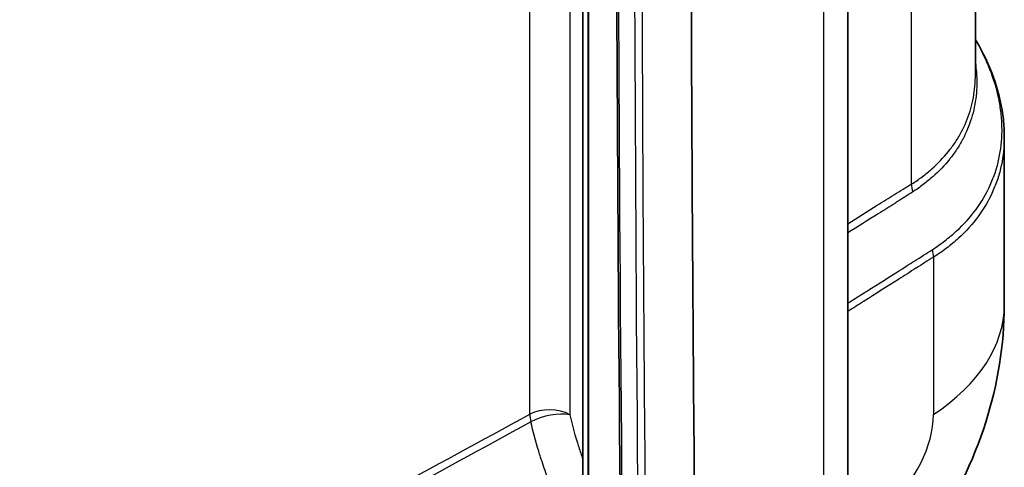
# Model space of a CAD drawing. Units: millimetres. Extents: x 43 to 5195, y 24 to 1710.
# Drawn here: x 1023 to 1098, y 234 to 268 of the extents above; entities that cross this region are included whole.
import ezdxf

# ---------------------------------------------------------------- set-up
doc = ezdxf.new("R2010")
doc.units = ezdxf.units.MM
doc.header["$LTSCALE"] = 3
doc.layers.add('Visible (ISO)', color=7, linetype='Continuous', lineweight=35)
doc.layers.add('Visible Narrow (ISO)', color=7, linetype='Continuous', lineweight=25)

msp = doc.modelspace()

# ---------------------------------------------------------------- linework, layer by layer
at = {"layer": 'Visible (ISO)'}
for p, q in [((1085.896, 219.974), (1085.896, 381.66)), ((1095.512, 264.028), (1095.512, 378.751)), ((1065.921, 212.65), (1065.921, 338.055)), ((1097.689, 259.387), (1097.689, 259.387)), ((1097.689, 259.387), (1097.689, 246.681))]:
    msp.add_line(p, q, dxfattribs=at)
for points, knots in [([(1068.901, 217.65), (1068.623, 240.815), (1068.472, 264.056), (1068.416, 315.422), (1068.567, 343.582), (1068.901, 371.845)], [0, 0, 0, 0, 10.000197, 10.000197, 22.032495, 22.032495, 22.032495, 22.032495]), ([(1074.484, 372.381), (1074.195, 346.513), (1074.051, 320.736), (1074.051, 269.372), (1074.195, 243.784), (1074.484, 218.293)], [-22.017779, -22.017779, -22.017779, -22.017779, -11.008889, -11.008889, 0, 0, 0, 0]), ([(1095.767, 266.271), (1096.771, 264.459), (1097.417, 262.548), (1097.666, 260.248), (1097.689, 259.816), (1097.689, 259.387)], [0, 0, 0, 0, 0.871751, 0.871751, 1.073558, 1.073558, 1.073558, 1.073558]), ([(1097.689, 246.681), (1097.689, 243.712), (1097.196, 240.706), (1095.356, 234.912), (1093.959, 232.057), (1090.465, 226.97), (1088.323, 224.67), (1085.896, 222.805)], [0, 0, 0, 0, 1.049711, 1.049711, 2.133468, 2.133468, 3.214417, 3.214417, 3.214417, 3.214417])]:
    msp.add_open_spline(points, degree=3, knots=knots, dxfattribs=at)
msp.add_open_spline([(1095.512, 266.718), (1095.6, 266.569), (1095.685, 266.42), (1095.767, 266.271)], degree=3, dxfattribs=at)
at = {"layer": 'Visible Narrow (ISO)'}
for p, q in [((1084.093, 217.226), (1084.093, 378.912)), ((1090.706, 255.817), (1090.706, 372.734)), ((1061.928, 238.458), (1061.928, 354.447)), ((1064.939, 354.409), (1064.939, 238.42)), ((1066.304, 337.522), (1066.304, 212.117)), ((1066.371, 212.079), (1066.371, 337.49)), ((1092.349, 250.299), (1092.349, 238.435))]:
    msp.add_line(p, q, dxfattribs=at)
for centre, major_axis, ratio, start_param, end_param in [((5852.751, 3105.035), (-3368.277, -5936.647), 0.572295, 5.479632, 5.5073), ((5584.467, 3239.529), (3099.387, 6067.26), 0.541052, 2.313619, 2.341339), ((1094.624, 265.638), (1.143, 0.633), 0.58336, 6.283185, 6.411749), ((1092.349, 254.992), (-1.107, 1.875), 0.649404, 0.781603, 1.102974), ((1091.363, 250.794), (0.685, -1.112), 0.638247, 0.769571, 1.249538), ((1075.918, 246.681), (18.179, 0), 0.57735, 0.381172, 0.381234), ((1075.918, 246.681), (21.771, 0), 0.57735, 5.5676, 6.283185), ((1063.399, 237.532), (2.177, 0), 0.57735, 0.785398, 2.312561), ((1063.399, 237.532), (-1.041, 1.912), 0.543456, 0.799673, 1.105308), ((1063.399, 237.532), (-2.119, -0.501), 0.376652, 3.814484, 5.339445), ((1088.77, 236.057), (-2.453, -4.866), 0.535752, 0.824855, 2.325839)]:
    msp.add_ellipse(centre, major_axis=major_axis, ratio=ratio, start_param=start_param, end_param=end_param, dxfattribs=at)
for points, knots in [([(1070.777, 370.946), (1070.487, 345.061), (1070.344, 319.269), (1070.344, 293.57), (1070.344, 267.871), (1070.487, 242.267), (1070.777, 216.759)], [0, 0, 0, 0, 0.110161, 0.110161, 0.110161, 0.2203207, 0.2203207, 0.2203207, 0.2203207]), ([(1092.253, 250.857), (1092.421, 250.965), (1092.585, 251.078), (1092.905, 251.306), (1093.062, 251.422), (1093.523, 251.776), (1093.818, 252.022), (1094.651, 252.786), (1095.138, 253.328), (1095.983, 254.479), (1096.341, 255.088), (1096.776, 256.052), (1096.904, 256.381), (1097.123, 257.044), (1097.214, 257.38), (1097.434, 258.4), (1097.51, 259.097), (1097.519, 260.165), (1097.504, 260.525), (1097.439, 261.254), (1097.388, 261.62), (1097.186, 262.714), (1096.983, 263.441), (1096.446, 264.896), (1096.112, 265.624), (1095.71, 266.351)], [0, 0, 0, 0, 0.00090133, 0.00090133, 0.00180266, 0.00180266, 0.00360532, 0.00360532, 0.00721063, 0.00721063, 0.01081595, 0.01081595, 0.01261861, 0.01261861, 0.01442126, 0.01442126, 0.01802658, 0.01802658, 0.01982924, 0.01982924, 0.0216319, 0.0216319, 0.02523721, 0.02523721, 0.02884253, 0.02884253, 0.02884253, 0.02884253]), ([(1095.512, 264.923), (1095.545, 264.695), (1095.569, 264.468), (1095.586, 264.241), (1095.609, 263.944), (1095.618, 263.647), (1095.614, 263.35), (1095.614, 263.348), (1095.614, 263.346), (1095.614, 263.344), (1095.61, 263.05), (1095.592, 262.756), (1095.561, 262.468), (1095.561, 262.465), (1095.56, 262.463), (1095.56, 262.461), (1095.498, 261.883), (1095.383, 261.322), (1095.216, 260.776), (1095.215, 260.773), (1095.214, 260.771), (1095.213, 260.768), (1095.046, 260.222), (1094.827, 259.691), (1094.555, 259.178), (1094.553, 259.175), (1094.551, 259.172), (1094.55, 259.169), (1094.414, 258.914), (1094.265, 258.663), (1094.103, 258.419), (1094.101, 258.415), (1094.099, 258.412), (1094.097, 258.409), (1093.935, 258.165), (1093.762, 257.928), (1093.577, 257.697), (1093.575, 257.694), (1093.572, 257.691), (1093.569, 257.687), (1093.198, 257.225), (1092.78, 256.79), (1092.317, 256.38), (1092.313, 256.376), (1092.308, 256.372), (1092.304, 256.368), (1092.075, 256.166), (1091.836, 255.97), (1091.585, 255.779), (1091.579, 255.774), (1091.573, 255.77), (1091.567, 255.765), (1091.443, 255.671), (1091.318, 255.579), (1091.19, 255.486), (1091.051, 255.386), (1090.908, 255.288), (1090.763, 255.196)], [0.00477266, 0.00477266, 0.00477266, 0.00477266, 0.00589563, 0.00589563, 0.00589563, 0.00737029, 0.00737029, 0.00737029, 0.00738087, 0.00738087, 0.00738087, 0.0088458, 0.0088458, 0.0088458, 0.00885704, 0.00885704, 0.00885704, 0.01179467, 0.01179467, 0.01179467, 0.01180939, 0.01180939, 0.01180939, 0.01474449, 0.01474449, 0.01474449, 0.01476173, 0.01476173, 0.01476173, 0.01621916, 0.01621916, 0.01621916, 0.0162379, 0.0162379, 0.0162379, 0.01769317, 0.01769317, 0.01769317, 0.01771408, 0.01771408, 0.01771408, 0.02063927, 0.02063927, 0.02063927, 0.02066642, 0.02066642, 0.02066642, 0.02210782, 0.02210782, 0.02210782, 0.0221426, 0.0221426, 0.0221426, 0.02284978, 0.02284978, 0.02284978, 0.02361877, 0.02361877, 0.02361877, 0.02361877]), ([(1090.706, 255.817), (1090.983, 255.978), (1091.248, 256.169), (1091.502, 256.362), (1091.756, 256.554), (1091.998, 256.752), (1092.229, 256.955), (1092.69, 257.363), (1093.107, 257.795), (1093.477, 258.255), (1093.663, 258.485), (1093.836, 258.723), (1093.999, 258.967), (1094.161, 259.211), (1094.311, 259.462), (1094.446, 259.716), (1094.718, 260.225), (1094.937, 260.752), (1095.105, 261.294), (1095.273, 261.836), (1095.389, 262.392), (1095.454, 262.966), (1095.486, 263.254), (1095.505, 263.546), (1095.51, 263.839), (1095.512, 263.902), (1095.512, 263.965), (1095.512, 264.028)], [0, 0, 0, 0, 0.00145666, 0.00145666, 0.00145666, 0.00291332, 0.00291332, 0.00291332, 0.00582664, 0.00582664, 0.00582664, 0.0072833, 0.0072833, 0.0072833, 0.00873996, 0.00873996, 0.00873996, 0.01165327, 0.01165327, 0.01165327, 0.01456659, 0.01456659, 0.01456659, 0.01602325, 0.01602325, 0.01602325, 0.01633649, 0.01633649, 0.01633649, 0.01633649]), ([(1097.689, 259.387), (1097.689, 259.374), (1097.689, 259.361), (1097.689, 259.347), (1097.689, 259.345), (1097.689, 259.342), (1097.689, 259.339), (1097.686, 258.622), (1097.612, 257.921), (1097.466, 257.236), (1097.465, 257.233), (1097.465, 257.23), (1097.464, 257.228), (1097.391, 256.886), (1097.3, 256.549), (1097.191, 256.216), (1097.19, 256.213), (1097.189, 256.211), (1097.189, 256.209), (1097.079, 255.875), (1096.951, 255.545), (1096.805, 255.222), (1096.804, 255.22), (1096.803, 255.218), (1096.802, 255.216), (1096.509, 254.567), (1096.148, 253.952), (1095.72, 253.37), (1095.292, 252.787), (1094.796, 252.236), (1094.232, 251.719), (1093.95, 251.461), (1093.65, 251.211), (1093.336, 250.974), (1093.179, 250.856), (1093.018, 250.741), (1092.854, 250.628), (1092.689, 250.516), (1092.521, 250.405), (1092.349, 250.299)], [0.0107531, 0.0107531, 0.0107531, 0.0107531, 0.01082016, 0.01082016, 0.01082016, 0.01083361, 0.01083361, 0.01083361, 0.01443119, 0.01443119, 0.01443119, 0.01444481, 0.01444481, 0.01444481, 0.01623746, 0.01623746, 0.01623746, 0.01625041, 0.01625041, 0.01625041, 0.01804424, 0.01804424, 0.01804424, 0.01805601, 0.01805601, 0.01805601, 0.02165862, 0.02165862, 0.02165862, 0.02527387, 0.02527387, 0.02527387, 0.02708178, 0.02708178, 0.02708178, 0.02798572, 0.02798572, 0.02798572, 0.02888962, 0.02888962, 0.02888962, 0.02888962]), ([(1085.896, 252.799), (1086.636, 253.268), (1087.376, 253.737), (1088.116, 254.207), (1088.548, 254.481), (1088.98, 254.757), (1089.412, 255.028), (1089.627, 255.163), (1089.843, 255.296), (1090.059, 255.427), (1090.167, 255.493), (1090.275, 255.558), (1090.382, 255.623), (1090.49, 255.688), (1090.598, 255.753), (1090.706, 255.817)], [0.012243734, 0.012243734, 0.012243734, 0.012243734, 0.016192807, 0.016192807, 0.016192807, 0.018496732, 0.018496732, 0.018496732, 0.019648766, 0.019648766, 0.019648766, 0.020224809, 0.020224809, 0.020224809, 0.020800869, 0.020800869, 0.020800869, 0.020800869]), ([(1090.763, 255.196), (1090.658, 255.13), (1090.553, 255.061), (1090.447, 254.993), (1090.341, 254.924), (1090.235, 254.856), (1090.128, 254.788), (1089.916, 254.653), (1089.703, 254.52), (1089.489, 254.386), (1089.486, 254.384), (1089.482, 254.382), (1089.478, 254.379), (1089.051, 254.113), (1088.623, 253.843), (1088.195, 253.574), (1088.191, 253.572), (1088.187, 253.569), (1088.183, 253.567), (1087.421, 253.088), (1086.658, 252.609), (1085.896, 252.13)], [0, 0, 0, 0, 0.000568504, 0.000568504, 0.000568504, 0.001140484, 0.001140484, 0.001140484, 0.002280362, 0.002280362, 0.002280362, 0.002300439, 0.002300439, 0.002300439, 0.004579097, 0.004579097, 0.004579097, 0.004600877, 0.004600877, 0.004600877, 0.008663392, 0.008663392, 0.008663392, 0.008663392]), ([(1085.896, 246.836), (1086.268, 247.071), (1086.641, 247.305), (1087.886, 248.09), (1088.76, 248.642), (1090.071, 249.471), (1090.726, 249.886), (1091.381, 250.301), (1091.818, 250.578), (1092.037, 250.719), (1092.253, 250.857)], [0.00969152, 0.00969152, 0.00969152, 0.00969152, 0.0116756, 0.0116756, 0.01633406, 0.01633406, 0.01866329, 0.0198279, 0.0198279, 0.02099251, 0.02099251, 0.02099251, 0.02099251]), ([(1092.349, 250.299), (1092.131, 250.165), (1091.913, 250.024), (1091.695, 249.885), (1091.477, 249.746), (1091.259, 249.608), (1091.042, 249.469), (1091.038, 249.467), (1091.035, 249.465), (1091.032, 249.463), (1090.599, 249.187), (1090.167, 248.912), (1089.734, 248.637), (1089.728, 248.633), (1089.721, 248.629), (1089.715, 248.625), (1088.85, 248.076), (1087.984, 247.527), (1087.119, 246.978), (1087.106, 246.971), (1087.094, 246.963), (1087.082, 246.955), (1086.686, 246.705), (1086.291, 246.455), (1085.896, 246.205)], [0, 0, 0, 0, 0.001163, 0.001163, 0.001163, 0.00232599, 0.00232599, 0.00232599, 0.00234249, 0.00234249, 0.00234249, 0.00465199, 0.00465199, 0.00465199, 0.00468498, 0.00468498, 0.00468498, 0.00930398, 0.00930398, 0.00930398, 0.00936995, 0.00936995, 0.00936995, 0.0114784, 0.0114784, 0.0114784, 0.0114784]), ([(1018.171, 214.576), (1018.285, 214.642), (1018.399, 214.707), (1018.513, 214.772), (1018.627, 214.837), (1018.74, 214.902), (1018.854, 214.967), (1019.082, 215.096), (1019.31, 215.225), (1019.538, 215.353), (1019.994, 215.609), (1020.449, 215.859), (1020.905, 216.107), (1021.817, 216.605), (1022.728, 217.102), (1023.64, 217.6), (1025.463, 218.594), (1027.287, 219.587), (1029.11, 220.581), (1032.756, 222.568), (1036.403, 224.555), (1040.049, 226.541), (1047.342, 230.514), (1054.635, 234.487), (1061.928, 238.458)], [0, 0, 0, 0, 0.00054101, 0.00054101, 0.00054101, 0.00108203, 0.00108203, 0.00108203, 0.00216405, 0.00216405, 0.00216405, 0.00432811, 0.00432811, 0.00432811, 0.00865621, 0.00865621, 0.00865621, 0.01731242, 0.01731242, 0.01731242, 0.03462484, 0.03462484, 0.03462484, 0.06924969, 0.06924969, 0.06924969, 0.06924969]), ([(1064.939, 238.42), (1065.128, 237.62), (1065.351, 236.813), (1065.609, 236.006), (1065.61, 236.001), (1065.612, 235.996), (1065.613, 235.991), (1065.711, 235.685), (1065.814, 235.379), (1065.921, 235.073)], [0, 0, 0, 0, 0.003106244, 0.003106244, 0.003106244, 0.003124484, 0.003124484, 0.003124484, 0.004302598, 0.004302598, 0.004302598, 0.004302598]), ([(1062.003, 237.884), (1054.715, 233.893), (1047.427, 229.901), (1040.138, 225.911), (1036.498, 223.917), (1032.857, 221.924), (1029.216, 219.931), (1029.212, 219.929), (1029.209, 219.927), (1029.205, 219.925), (1027.387, 218.93), (1025.569, 217.935), (1023.751, 216.94), (1023.747, 216.938), (1023.743, 216.936), (1023.739, 216.934), (1022.832, 216.437), (1021.925, 215.941), (1021.018, 215.446), (1021.014, 215.443), (1021.009, 215.441), (1021.005, 215.438), (1020.554, 215.192), (1020.103, 214.942), (1019.649, 214.699), (1019.42, 214.577), (1019.19, 214.456), (1018.959, 214.338), (1018.844, 214.278), (1018.728, 214.22), (1018.613, 214.162), (1018.497, 214.104), (1018.381, 214.048), (1018.266, 213.989)], [0, 0, 0, 0, 0.03462485, 0.03462485, 0.03462485, 0.05192013, 0.05192013, 0.05192013, 0.05193723, 0.05193723, 0.05193723, 0.06057349, 0.06057349, 0.06057349, 0.06059315, 0.06059315, 0.06059315, 0.06490016, 0.06490016, 0.06490016, 0.06492084, 0.06492084, 0.06492084, 0.0670635, 0.0670635, 0.0670635, 0.06814517, 0.06814517, 0.06814517, 0.06868601, 0.06868601, 0.06868601, 0.06922684, 0.06922684, 0.06922684, 0.06922684]), ([(1063.357, 233.451), (1063.303, 233.594), (1063.25, 233.737), (1063.198, 233.88), (1063.036, 234.327), (1062.884, 234.774), (1062.741, 235.22), (1062.693, 235.371), (1062.646, 235.521), (1062.6, 235.671), (1062.375, 236.411), (1062.175, 237.15), (1062.003, 237.884)], [0.000387198, 0.000387198, 0.000387198, 0.000387198, 0.000934542, 0.000934542, 0.000934542, 0.002647629, 0.002647629, 0.002647629, 0.00322512, 0.00322512, 0.00322512, 0.006063042, 0.006063042, 0.006063042, 0.006063042])]:
    msp.add_open_spline(points, degree=3, knots=knots, dxfattribs=at)
msp.add_open_spline([(1095.71, 266.351), (1095.646, 266.468), (1095.58, 266.585), (1095.512, 266.702)], degree=3, dxfattribs=at)

doc.saveas('drawing.dxf')
